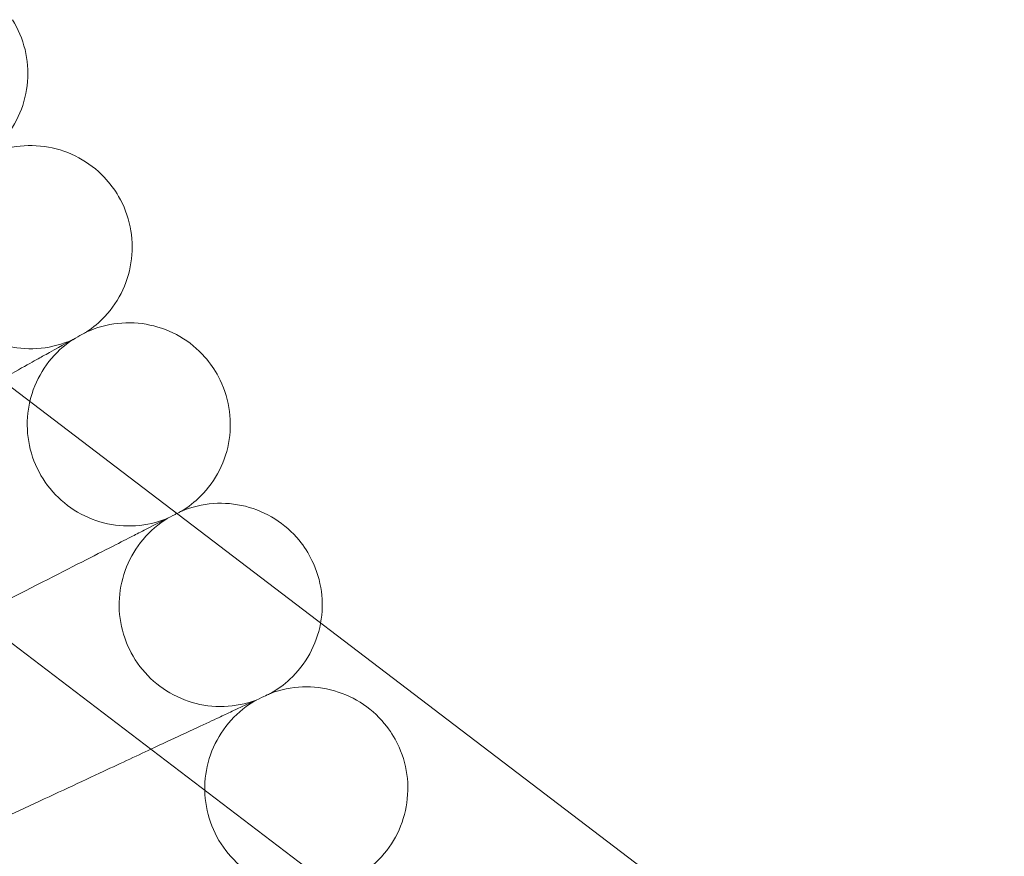
# Model space of a CAD drawing. Units: millimetres. Extents: x 3159 to 6209, y -6450 to 1050.
# Drawn here: x 5085 to 5163, y -2520 to -2454 of the extents above; entities that cross this region are included whole.
import ezdxf

# ---------------------------------------------------------------- set-up
doc = ezdxf.new("R2010")
doc.units = ezdxf.units.MM

# ---------------------------------------------------------------- blocks, each defined once
blk = doc.blocks.new('A$Cdb72b7e5')
at = {"color": 0, "linetype": 'Continuous', "lineweight": 0}
for p, q in [((-2922.104, -1056.048), (-2660.231, -1255.328)), ((-2931.793, -1068.78), (-2686.652, -1255.328))]:
    blk.add_line(p, q, dxfattribs=at)
for points, knots in [([(-2887.485, -1053.365), (-2887.034, -1054.087), (-2886.695, -1054.893), (-2886.296, -1056.54), (-2886.228, -1057.403), (-2886.363, -1059.086), (-2886.568, -1059.927), (-2887.222, -1061.483), (-2887.679, -1062.218), (-2888.645, -1063.328), (-2889.117, -1063.756), (-2889.628, -1064.121)], [0, 0, 0, 0, 2.554678, 2.554678, 5.086757, 5.086757, 7.619237, 7.619237, 10.15171, 10.15171, 12.035499, 12.035499, 12.035499, 12.035499]), ([(-2889.628, -1064.121), (-2888.867, -1063.74), (-2888.033, -1063.48), (-2886.354, -1063.239), (-2885.489, -1063.253), (-2883.827, -1063.548), (-2883.009, -1063.832), (-2881.522, -1064.631), (-2880.835, -1065.156), (-2879.821, -1066.224), (-2879.44, -1066.734), (-2879.126, -1067.278)], [0, 0, 0, 0, 2.554678, 2.554678, 5.086757, 5.086757, 7.619237, 7.619237, 10.15171, 10.15171, 12.035499, 12.035499, 12.035499, 12.035499]), ([(-2890.695, -1064.762), (-2891.389, -1065.256), (-2892.01, -1065.87), (-2893.011, -1067.239), (-2893.404, -1068.009), (-2893.925, -1069.615), (-2894.058, -1070.47), (-2894.05, -1072.159), (-2893.909, -1073.013), (-2893.374, -1074.614), (-2892.973, -1075.381), (-2891.965, -1076.735), (-2891.344, -1077.338), (-2889.963, -1078.309), (-2889.185, -1078.688), (-2887.569, -1079.178), (-2886.712, -1079.295), (-2885.024, -1079.256), (-2884.173, -1079.099), (-2883.159, -1078.739), (-2882.943, -1078.652), (-2882.732, -1078.555)], [0, 0, 0, 0, 2.554678, 2.554678, 5.086757, 5.086757, 7.619237, 7.619237, 10.15171, 10.15171, 12.684184, 12.684184, 15.216657, 15.216657, 17.74913, 17.74913, 20.281603, 20.281603, 22.814076, 22.814076, 23.510617, 23.510617, 23.510617, 23.510617]), ([(-2879.126, -1067.278), (-2878.7, -1068.015), (-2878.39, -1068.832), (-2878.048, -1070.492), (-2878.01, -1071.357), (-2878.204, -1073.034), (-2878.438, -1073.867), (-2879.146, -1075.4), (-2879.629, -1076.118), (-2880.633, -1077.194), (-2881.119, -1077.606), (-2881.643, -1077.952)], [0, 0, 0, 0, 2.554678, 2.554678, 5.086757, 5.086757, 7.619237, 7.619237, 10.15171, 10.15171, 12.035499, 12.035499, 12.035499, 12.035499]), ([(-2881.643, -1077.952), (-2880.868, -1077.598), (-2880.026, -1077.367), (-2878.34, -1077.185), (-2877.476, -1077.229), (-2875.825, -1077.582), (-2875.018, -1077.894), (-2873.56, -1078.745), (-2872.891, -1079.294), (-2871.915, -1080.396), (-2871.552, -1080.919), (-2871.257, -1081.473)], [0, 0, 0, 0, 2.554678, 2.554678, 5.086757, 5.086757, 7.619237, 7.619237, 10.15171, 10.15171, 12.035499, 12.035499, 12.035499, 12.035499]), ([(-2881.643, -1077.952), (-2881.643, -1077.952), (-2881.644, -1077.952), (-2881.646, -1077.954), (-2881.649, -1077.955), (-2881.66, -1077.961), (-2881.671, -1077.967), (-2881.713, -1077.99), (-2881.755, -1078.014), (-2881.925, -1078.108), (-2882.098, -1078.204), (-2882.812, -1078.6), (-2883.544, -1079.006), (-2884.732, -1079.664), (-2884.915, -1079.765), (-2885.106, -1079.871)], [3.781787, 3.781787, 3.781787, 3.781787, 3.859223, 3.859223, 3.97203, 3.97203, 4.162253, 4.162253, 4.542591, 4.542591, 5.303711, 5.303711, 6.831764, 6.831764, 7.094972, 7.094972, 7.094972, 7.094972]), ([(-2882.732, -1078.555), (-2883.442, -1079.025), (-2884.085, -1079.617), (-2885.132, -1080.95), (-2885.552, -1081.706), (-2886.129, -1083.293), (-2886.291, -1084.143), (-2886.343, -1085.831), (-2886.232, -1086.689), (-2885.753, -1088.308), (-2885.379, -1089.088), (-2884.418, -1090.477), (-2883.819, -1091.101), (-2882.472, -1092.119), (-2881.708, -1092.526), (-2880.111, -1093.072), (-2879.258, -1093.219), (-2877.57, -1093.239), (-2876.714, -1093.111), (-2875.687, -1092.787), (-2875.469, -1092.707), (-2875.254, -1092.618)], [0, 0, 0, 0, 2.554678, 2.554678, 5.086757, 5.086757, 7.619237, 7.619237, 10.15171, 10.15171, 12.684184, 12.684184, 15.216657, 15.216657, 17.74913, 17.74913, 20.281603, 20.281603, 22.814076, 22.814076, 23.510617, 23.510617, 23.510617, 23.510617]), ([(-2871.257, -1081.473), (-2870.857, -1082.225), (-2870.576, -1083.052), (-2870.292, -1084.724), (-2870.284, -1085.589), (-2870.536, -1087.258), (-2870.799, -1088.083), (-2871.561, -1089.59), (-2872.068, -1090.291), (-2873.109, -1091.331), (-2873.61, -1091.725), (-2874.145, -1092.053)], [0, 0, 0, 0, 2.554678, 2.554678, 5.086757, 5.086757, 7.619237, 7.619237, 10.15171, 10.15171, 12.035499, 12.035499, 12.035499, 12.035499]), ([(-2874.145, -1092.053), (-2874.145, -1092.053), (-2874.146, -1092.053), (-2874.149, -1092.055), (-2874.152, -1092.056), (-2874.163, -1092.062), (-2874.173, -1092.068), (-2874.216, -1092.089), (-2874.259, -1092.111), (-2874.374, -1092.17), (-2874.445, -1092.206), (-2874.531, -1092.25)], [3.781787, 3.781787, 3.781787, 3.781787, 3.859223, 3.859223, 3.97203, 3.97203, 4.162253, 4.162253, 4.542591, 4.542591, 4.915654, 4.915654, 4.915654, 4.915654]), ([(-2874.145, -1092.053), (-2873.359, -1091.727), (-2872.509, -1091.525), (-2870.818, -1091.402), (-2869.956, -1091.477), (-2868.318, -1091.886), (-2867.522, -1092.227), (-2866.095, -1093.128), (-2865.445, -1093.7), (-2864.508, -1094.835), (-2864.164, -1095.371), (-2863.888, -1095.935)], [0, 0, 0, 0, 2.554678, 2.554678, 5.086757, 5.086757, 7.619237, 7.619237, 10.15171, 10.15171, 12.035499, 12.035499, 12.035499, 12.035499]), ([(-2875.254, -1092.618), (-2875.981, -1093.063), (-2876.643, -1093.632), (-2877.737, -1094.927), (-2878.183, -1095.669), (-2878.814, -1097.235), (-2879.007, -1098.078), (-2879.117, -1099.763), (-2879.036, -1100.625), (-2878.614, -1102.259), (-2878.267, -1103.053), (-2877.356, -1104.473), (-2876.779, -1105.119), (-2875.468, -1106.183), (-2874.719, -1106.616), (-2873.141, -1107.218), (-2872.294, -1107.394), (-2870.608, -1107.473), (-2869.748, -1107.376), (-2868.711, -1107.087), (-2868.49, -1107.015), (-2868.272, -1106.934)], [0, 0, 0, 0, 2.554678, 2.554678, 5.086757, 5.086757, 7.619237, 7.619237, 10.15171, 10.15171, 12.684184, 12.684184, 15.216657, 15.216657, 17.74913, 17.74913, 20.281603, 20.281603, 22.814076, 22.814076, 23.510617, 23.510617, 23.510617, 23.510617]), ([(-2874.531, -1092.25), (-2874.621, -1092.296), (-2874.727, -1092.35), (-2875.336, -1092.66), (-2876.082, -1093.04), (-2877.292, -1093.657), (-2877.478, -1093.752), (-2877.673, -1093.851)], [4.915654, 4.915654, 4.915654, 4.915654, 5.303711, 5.303711, 6.831764, 6.831764, 7.094972, 7.094972, 7.094972, 7.094972]), ([(-2877.673, -1093.851), (-2878.206, -1094.122), (-2879.34, -1094.7), (-2882.701, -1096.412), (-2884.857, -1097.511), (-2888.342, -1099.287), (-2889.33, -1099.79), (-2890.356, -1100.313)], [0.001699, 0.001699, 0.001699, 0.001699, 1.076431, 1.076431, 2.122112, 2.122112, 2.5094, 2.5094, 2.5094, 2.5094]), ([(-2863.888, -1095.935), (-2863.515, -1096.701), (-2863.263, -1097.537), (-2863.04, -1099.202), (-2863.059, -1100.051), (-2863.207, -1100.868)], [0, 0, 0, 0, 2.554678, 2.554678, 5.041735, 5.041735, 5.041735, 5.041735]), ([(-2863.207, -1100.868), (-2863.209, -1100.882), (-2863.212, -1100.897), (-2863.37, -1101.742), (-2863.662, -1102.556), (-2864.475, -1104.036), (-2865.007, -1104.719), (-2866.084, -1105.722), (-2866.597, -1106.099), (-2867.144, -1106.408)], [5.041735, 5.041735, 5.041735, 5.041735, 5.086757, 5.086757, 7.619237, 7.619237, 10.15171, 10.15171, 12.035499, 12.035499, 12.035499, 12.035499]), ([(-2867.144, -1106.408), (-2866.347, -1106.109), (-2865.49, -1105.937), (-2863.796, -1105.873), (-2862.937, -1105.978), (-2861.314, -1106.444), (-2860.531, -1106.812), (-2859.136, -1107.763), (-2858.507, -1108.357), (-2857.61, -1109.524), (-2857.284, -1110.072), (-2857.029, -1110.645)], [0, 0, 0, 0, 2.554678, 2.554678, 5.086757, 5.086757, 7.619237, 7.619237, 10.15171, 10.15171, 12.035499, 12.035499, 12.035499, 12.035499]), ([(-2867.144, -1106.408), (-2867.144, -1106.408), (-2867.145, -1106.408), (-2867.148, -1106.409), (-2867.151, -1106.411), (-2867.162, -1106.416), (-2867.173, -1106.421), (-2867.216, -1106.441), (-2867.26, -1106.462), (-2867.437, -1106.544), (-2867.616, -1106.627), (-2868.356, -1106.973), (-2869.114, -1107.326), (-2870.345, -1107.9), (-2870.535, -1107.989), (-2870.732, -1108.081)], [3.781787, 3.781787, 3.781787, 3.781787, 3.859223, 3.859223, 3.97203, 3.97203, 4.162253, 4.162253, 4.542591, 4.542591, 5.303711, 5.303711, 6.831764, 6.831764, 7.094972, 7.094972, 7.094972, 7.094972]), ([(-2868.272, -1106.934), (-2869.014, -1107.353), (-2869.696, -1107.898), (-2870.834, -1109.155), (-2871.306, -1109.88), (-2871.991, -1111.423), (-2872.213, -1112.259), (-2872.382, -1113.939), (-2872.331, -1114.803), (-2871.966, -1116.452), (-2871.648, -1117.256), (-2870.786, -1118.708), (-2870.232, -1119.373), (-2868.96, -1120.483), (-2868.226, -1120.941), (-2866.67, -1121.598), (-2865.83, -1121.804), (-2864.147, -1121.941), (-2863.284, -1121.874), (-2862.238, -1121.622), (-2862.014, -1121.558), (-2861.794, -1121.484)], [0, 0, 0, 0, 2.554678, 2.554678, 5.086757, 5.086757, 7.619237, 7.619237, 10.15171, 10.15171, 12.684184, 12.684184, 15.216657, 15.216657, 17.74913, 17.74913, 20.281603, 20.281603, 22.814076, 22.814076, 23.510617, 23.510617, 23.510617, 23.510617]), ([(-2870.732, -1108.081), (-2871.274, -1108.334), (-2872.428, -1108.872), (-2874.876, -1110.013), (-2875.682, -1110.389), (-2876.571, -1110.804)], [0.001699, 0.001699, 0.001699, 0.001699, 1.076431, 1.076431, 1.519949, 1.519949, 1.519949, 1.519949]), ([(-2857.029, -1110.645), (-2856.683, -1111.423), (-2856.459, -1112.268), (-2856.293, -1113.955), (-2856.346, -1114.819), (-2856.714, -1116.466), (-2857.034, -1117.27), (-2857.898, -1118.721), (-2858.453, -1119.384), (-2859.564, -1120.35), (-2860.091, -1120.708), (-2860.648, -1120.998)], [0, 0, 0, 0, 2.554678, 2.554678, 5.086757, 5.086757, 7.619237, 7.619237, 10.15171, 10.15171, 12.035499, 12.035499, 12.035499, 12.035499]), ([(-2876.571, -1110.804), (-2877.778, -1111.366), (-2879.137, -1112), (-2882.445, -1113.543), (-2884.433, -1114.47), (-2888.662, -1116.442), (-2890.884, -1117.478), (-2893.133, -1118.526)], [1.519949, 1.519949, 1.519949, 1.519949, 2.122112, 2.122112, 2.85716, 2.85716, 3.602623, 3.602623, 3.602623, 3.602623])]:
    blk.add_open_spline(points, degree=3, knots=knots, dxfattribs=at)
blk.add_open_spline([(-2885.106, -1079.871), (-2885.627, -1080.16), (-2886.735, -1080.775), (-2888.399, -1081.697)], degree=3, dxfattribs=at)

msp = doc.modelspace()

# ---------------------------------------------------------------- block references
msp.add_blockref('A$Cdb72b7e5', (7972.123, -1400.264))

doc.saveas('drawing.dxf')
